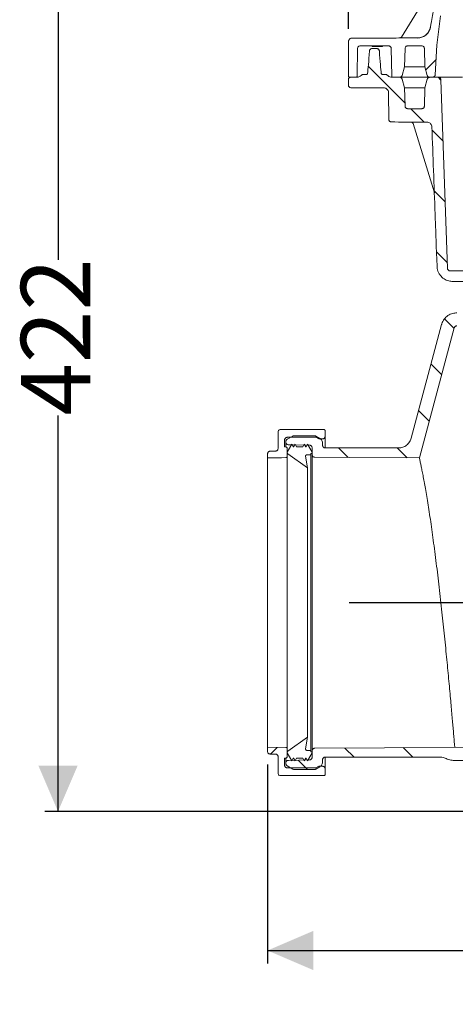
# Model space of a CAD drawing. Units: millimetres. Extents: x 357 to 1198, y 271 to 838.
# Drawn here: x 357 to 524, y 271 to 647 of the extents above; entities that cross this region are included whole.
import ezdxf

# ---------------------------------------------------------------- set-up
doc = ezdxf.new("R2010")
doc.units = ezdxf.units.MM
doc.header["$LTSCALE"] = 5
doc.layers.add('MAßLINIE_MAßZEICHNUNGEN', color=7, linetype='Continuous')
doc.styles.add('SLDTEXTSTYLE0', font='TXT', dxfattribs={"width": 0.7})
doc.dimstyles.new('SLDDIMSTYLE0', dxfattribs={"dimtxt": 26.458333, "dimasz": 17.5, "dimexe": 0, "dimexo": 0.0625, "dimgap": 6.614583, "dimtad": 0, "dimdec": 0, "dimrnd": 1e-09, "dimzin": 12, "dimdsep": 46, "dimtxsty": 'SLDTEXTSTYLE0', "dimsah": 1, "dimcen": 0.09, "dimadec": 0, "dimazin": 3, "dimtfac": 1, "dimtdec": 0, "dimtmove": 0, "dimatfit": 0, "dimfxl": 0, "dimfrac": 2, "dimtolj": 1, "dimtzin": 12, "dimarcsym": 0})
doc.dimstyles.new('SLDDIMSTYLE1', dxfattribs={"dimtxt": 26.458333, "dimasz": 17.5, "dimexe": 0, "dimexo": 0.0625, "dimgap": 6.614583, "dimtad": 0, "dimdec": 0, "dimrnd": 1e-09, "dimzin": 12, "dimdsep": 46, "dimtxsty": 'SLDTEXTSTYLE0', "dimsah": 1, "dimcen": 0.09, "dimadec": 0, "dimazin": 3, "dimtfac": 1, "dimtdec": 0, "dimtofl": 0, "dimtmove": 0, "dimatfit": 3, "dimfxl": 0, "dimfrac": 2, "dimtolj": 1, "dimtzin": 12, "dimarcsym": 0})

# ---------------------------------------------------------------- blocks, each defined once
blk = doc.blocks.new('SW_HATCH_0')
at = {"color": 0, "linetype": 'Continuous', "lineweight": 18}
for p, q in [((-134.65, -134.65), (-130.71, -130.71)), ((-142.62, -147.28), (-156.61, -133.29)), ((-128.85, -138.6), (-129.96, -137.49)), ((-135.28, -154.62), (-140.41, -149.49)), ((-128.04, -161.86), (-132.31, -157.59)), ((-127.22, -185.13), (-131.42, -180.93)), ((-126.41, -208.39), (-130.56, -204.24)), ((-123.83, -233.42), (-127.47, -229.78)), ((-128.57, -251.13), (-132.66, -247.04)), ((-133.32, -268.84), (-137.4, -264.75)), ((-164.32, -282.74), (-167.93, -279.13)), ((-141.71, -282.9), (-145.48, -279.13)), ((-194, -396.06), (-191.45, -393.51)), ((-162.05, -397.26), (-165.56, -393.75)), ((-139.6, -397.26), (-143.26, -393.59)), ((-179.8, -401.96), (-183.36, -398.4))]:
    blk.add_line(p, q, dxfattribs=at)
blk = doc.blocks.new('_D')
at = {"layer": 'MAßLINIE_MAßZEICHNUNGEN', "color": 7}
for p, q in [((724.55, 424.02), (724.55, 455.43)), ((483.06, 424.02), (729.55, 424.02)), ((1067.7, 413.72), (719.55, 413.72)), ((724.55, 413.72), (724.55, 383.72))]:
    blk.add_line(p, q, dxfattribs=at)
for points in [[(724.55, 424.02), (732.05, 441.52), (717.05, 441.52)], [(724.55, 413.72), (717.05, 396.22), (732.05, 396.22)]]:
    blk.add_solid(points, dxfattribs=at)
at = {"layer": 'MAßLINIE_MAßZEICHNUNGEN', "color": 7, "insert": (710.38, 455.43), "char_height": 26.46, "attachment_point": 1, "rotation": 90, "style": 'SLDTEXTSTYLE0'}
blk.add_mtext('9', dxfattribs=at)
blk = doc.blocks.new('_D_2')
at = {"layer": 'MAßLINIE_MAßZEICHNUNGEN', "color": 7}
for p, q in [((451.84, 362.16), (451.84, 286.1)), ((1095.02, 355.37), (1095.02, 286.1)), ((451.84, 291.1), (754.35, 291.1)), ((1095.02, 291.1), (815.54, 291.1))]:
    blk.add_line(p, q, dxfattribs=at)
for points in [[(451.84, 291.1), (469.34, 283.6), (469.34, 298.6)], [(1095.02, 291.1), (1077.52, 298.6), (1077.52, 283.6)]]:
    blk.add_solid(points, dxfattribs=at)
at = {"layer": 'MAßLINIE_MAßZEICHNUNGEN', "color": 7, "insert": (754.35, 305.26), "char_height": 26.458, "attachment_point": 1, "style": 'SLDTEXTSTYLE0'}
blk.add_mtext('643', dxfattribs=at)
blk = doc.blocks.new('_D_3')
at = {"layer": 'MAßLINIE_MAßZEICHNUNGEN', "color": 7}
for p, q in [((713.84, 766.45), (366.79, 766.45)), ((371.79, 766.45), (371.79, 555)), ((371.79, 344.22), (371.79, 495.52)), ((588.7, 344.22), (366.79, 344.22))]:
    blk.add_line(p, q, dxfattribs=at)
for points in [[(371.79, 766.45), (364.29, 748.95), (379.29, 748.95)], [(371.79, 344.22), (379.29, 361.72), (364.29, 361.72)]]:
    blk.add_solid(points, dxfattribs=at)
at = {"layer": 'MAßLINIE_MAßZEICHNUNGEN', "color": 7, "insert": (357.62, 495.52), "char_height": 26.458, "attachment_point": 1, "rotation": 90, "style": 'SLDTEXTSTYLE0'}
blk.add_mtext('422', dxfattribs=at)
blk = doc.blocks.new('_D_4')
at = {"layer": 'MAßLINIE_MAßZEICHNUNGEN', "color": 7}
for p, q in [((482.74, 643.22), (482.74, 828.34)), ((1024.94, 643.22), (1024.94, 828.34)), ((482.74, 823.34), (672.05, 823.34)), ((1024.94, 823.34), (823.41, 823.34))]:
    blk.add_line(p, q, dxfattribs=at)
for points in [[(482.74, 823.34), (500.24, 815.84), (500.24, 830.84)], [(1024.94, 823.34), (1007.44, 830.84), (1007.44, 815.84)]]:
    blk.add_solid(points, dxfattribs=at)
at = {"layer": 'MAßLINIE_MAßZEICHNUNGEN', "color": 7, "char_height": 26.458, "attachment_point": 1, "style": 'SLDTEXTSTYLE0'}
for s, insert in [('542', (672.05, 837.51)), ('x 350', (739.08, 837.51))]:
    blk.add_mtext(s, dxfattribs=dict(at, insert=insert))

msp = doc.modelspace()

# ---------------------------------------------------------------- linework, layer by layer
at = {"color": 7, "linetype": 'Continuous', "lineweight": 18}
for p, q in [((502.97, 640.08), (517.52, 663.54)), ((517.9, 648.25), (516.56, 636.99)), ((484.24, 639.72), (501, 639.72)), ((501, 639.72), (501.96, 639.76)), ((501.96, 639.76), (509.13, 639.76)), ((482.74, 638.22), (482.74, 625.22)), ((487.24, 636.72), (498.09, 636.72)), ((491.77, 636.52), (491.77, 636.72)), ((491.77, 636.52), (495.77, 636.52)), ((495.77, 636.52), (495.77, 636.72)), ((504.36, 635.76), (504.12, 628.72)), ((505.36, 636.72), (510.73, 636.72)), ((511.97, 628.72), (511.73, 635.76)), ((515.87, 625.66), (516.56, 636.99)), ((486.24, 635.74), (486.05, 625.21)), ((491.9, 635.72), (493.42, 635.72)), ((499.27, 625.21), (499.09, 635.74)), ((504.12, 628.72), (503.25, 625.46)), ((511.82, 628.72), (504.12, 628.72)), ((512.85, 625.46), (511.97, 628.72)), ((483.24, 624.72), (485.55, 624.72)), ((483.49, 624.72), (486.01, 624.72)), ((488.28, 625.83), (489.69, 625.83)), ((495.62, 625.83), (497.03, 625.83)), ((499.3, 624.72), (502.28, 624.72)), ((499.77, 624.72), (502.28, 624.72)), ((502.28, 624.72), (511.72, 624.72)), ((511.72, 624.72), (513.71, 624.72)), ((513.65, 624.72), (511.72, 624.72)), ((517.08, 624.72), (513.81, 624.72)), ((513.81, 624.72), (514.87, 624.72)), ((517.08, 624.72), (526.27, 624.72)), ((482.74, 623.97), (482.74, 621.72)), ((496.1, 620.72), (483.74, 620.72)), ((504.12, 620.72), (503.25, 623.98)), ((504.36, 613.69), (504.12, 620.72)), ((511.82, 620.72), (504.12, 620.72)), ((511.97, 620.72), (511.73, 613.69)), ((512.85, 623.98), (511.97, 620.72)), ((518.08, 623.76), (520.6, 551.69)), ((498.1, 618.74), (498.19, 608.46)), ((510.73, 612.72), (505.36, 612.72)), ((500.52, 607.72), (498.94, 607.72)), ((501.89, 607.59), (500.52, 607.72)), ((512.71, 607.59), (501.89, 607.59)), ((507.44, 607.01), (515.55, 580.52)), ((516.3, 560.2), (516.22, 562.41)), ((516.3, 560.2), (516.57, 552.51)), ((535.38, 550.72), (521.6, 550.72)), ((547.91, 546.72), (522.57, 546.72)), ((506.68, 486.8), (518.32, 530.25)), ((523.15, 528.97), (509.85, 479.29)), ((455.84, 482.89), (455.84, 489.14)), ((456.84, 490.14), (473.34, 490.14)), ((473.84, 489.64), (473.84, 487.56)), ((458.34, 486.16), (458.34, 483.49)), ((458.84, 485.56), (458.84, 485.3)), ((458.84, 483.48), (458.84, 485.3)), ((461.47, 487.66), (459.34, 486.43)), ((470.34, 487.16), (459.34, 487.16)), ((469.72, 487.79), (461.97, 487.79)), ((471.84, 486.72), (470.22, 487.66)), ((471.38, 486.56), (470.34, 487.16)), ((472.84, 486.56), (471.38, 486.56)), ((473.84, 487.56), (473.84, 483.09)), ((452.84, 481.89), (454.84, 481.89)), ((458.89, 483.44), (458.34, 483.49)), ((459.34, 481.49), (461.08, 484.49)), ((459.34, 479.89), (459.34, 482.94)), ((461.08, 484.49), (461.65, 483.49)), ((461.65, 483.49), (461.77, 483.49)), ((461.77, 483.49), (462.34, 484.49)), ((462.34, 484.49), (462.92, 483.49)), ((462.92, 483.49), (465.27, 483.49)), ((465.27, 483.49), (465.84, 484.49)), ((465.84, 484.49), (466.42, 483.49)), ((466.42, 483.49), (466.53, 483.49)), ((466.53, 483.49), (467.11, 484.49)), ((467.11, 484.49), (468.84, 481.49)), ((468.84, 483.15), (468.84, 480.57)), ((472.84, 484.09), (472.84, 484.98)), ((501.85, 483.09), (473.84, 483.09)), ((451.84, 479.27), (451.84, 480.89)), ((451.84, 479.27), (451.84, 368.77)), ((459.34, 481.25), (459.34, 481.49)), ((459.34, 479.89), (459.34, 368.15)), ((467.14, 475.48), (459.56, 480.84)), ((466.38, 479.9), (467.14, 475.48)), ((468.34, 480.49), (466.87, 480.49)), ((468.84, 480.99), (468.34, 480.99)), ((468.34, 480.99), (468.34, 480.49)), ((468.34, 480.49), (468.34, 367.56)), ((468.84, 481.49), (468.84, 480.99)), ((468.84, 480.57), (468.84, 367.38)), ((467.14, 475.48), (467.14, 372.56)), ((459.56, 367.21), (467.14, 372.56)), ((467.14, 372.56), (466.38, 368.14)), ((451.84, 367.16), (451.84, 368.77)), ((451.84, 368.77), (458.85, 368.65)), ((523.34, 368.76), (523.49, 368.74)), ((523.49, 368.74), (539.86, 368.46)), ((454.84, 366.16), (452.84, 366.16)), ((455.84, 358.9), (455.84, 365.16)), ((459.34, 365.1), (459.34, 368.15)), ((459.34, 366.56), (459.34, 366.8)), ((461.08, 363.55), (459.34, 366.56)), ((466.87, 367.56), (468.34, 367.56)), ((468.84, 366.56), (467.11, 363.55)), ((468.34, 367.56), (468.34, 367.06)), ((468.34, 367.06), (468.84, 367.06)), ((468.84, 367.38), (468.84, 364.89)), ((468.84, 367.06), (468.84, 366.56)), ((473.84, 364.96), (517.78, 364.96)), ((473.84, 364.96), (473.84, 360.48)), ((458.34, 364.55), (458.89, 364.6)), ((458.34, 364.55), (458.34, 361.88)), ((458.84, 362.75), (458.84, 364.5)), ((458.84, 362.75), (458.84, 362.48)), ((459.34, 361.61), (461.47, 360.39)), ((467.86, 363.89), (459.83, 363.75)), ((461.65, 364.55), (461.08, 363.55)), ((461.77, 364.55), (461.65, 364.55)), ((462.34, 363.55), (461.77, 364.55)), ((462.92, 364.55), (462.34, 363.55)), ((465.27, 364.55), (462.92, 364.55)), ((465.84, 363.55), (465.27, 364.55)), ((466.42, 364.55), (465.84, 363.55)), ((466.53, 364.55), (466.42, 364.55)), ((467.11, 363.55), (466.53, 364.55)), ((470.22, 360.39), (471.84, 361.33)), ((470.34, 360.88), (471.38, 361.48)), ((471.38, 361.48), (472.84, 361.48)), ((472.84, 363.06), (472.84, 363.95)), ((534.84, 363.74), (522.8, 363.74)), ((473.34, 357.9), (456.84, 357.9)), ((459.34, 360.88), (470.34, 360.88)), ((461.97, 360.25), (469.72, 360.25)), ((473.84, 360.48), (473.84, 358.4))]:
    msp.add_line(p, q, dxfattribs=at)
at = {"color": 7, "linetype": 'Continuous', "lineweight": 18, "flags": 128}
for points in [[(459.83, 484.3), (461.62, 484.26), (467.86, 484.16)], [(458.85, 479.39), (457.18, 479.36), (451.84, 479.27)], [(469.84, 479.56), (483.08, 479.47), (509.85, 479.29)], [(523.34, 368.76), (496.57, 368.57), (469.84, 368.38)]]:
    msp.add_lwpolyline(points, dxfattribs=at)
at = {"color": 7, "linetype": 'Continuous', "lineweight": 18}
for centre, radius, start, end in [((502.33, 640.47), 0.75, 288.6828, 328.1847), ((506.48, 606.72), 1, 16.6134, 60.5762)]:
    msp.add_arc(centre, radius, start, end, dxfattribs=at)
for centre, major_axis, start_param, end_param in [((490.66, 653.38), (-1, -28.65), 0.319427, 0.865365), ((494.66, 653.38), (-1, 28.65), 2.276228, 2.822165)]:
    msp.add_ellipse(centre, major_axis=major_axis, ratio=0.034878, start_param=start_param, end_param=end_param, dxfattribs=at)
for points, knots in [([(514.03, 643.86), (514.11, 644.35), (514.56, 646.81), (515.43, 651.68), (516.2, 656.07), (516.63, 658.49)], [0, 0, 0, 0, 0.100939, 0.504698, 1, 1, 1, 1]), ([(509.13, 639.76), (509.64, 639.81), (510.65, 639.9), (512.08, 640.63), (513.25, 641.78), (513.84, 642.97), (513.99, 643.68), (514.03, 643.86)], [0, 0, 0, 0, 0.219871, 0.439744, 0.681874, 0.923895, 1, 1, 1, 1]), ([(509.13, 639.72), (509.69, 639.78), (510.81, 639.89), (512.31, 640.75), (513.45, 642.02), (513.92, 643.15), (514.04, 643.78), (514.05, 643.85)], [0, 0, 0, 0, 0.241559, 0.483119, 0.724677, 0.966249, 1, 1, 1, 1]), ([(484.24, 639.72), (484.22, 639.72), (484.03, 639.72), (483.67, 639.64), (483.23, 639.37), (482.95, 639.02), (482.78, 638.63), (482.76, 638.37), (482.74, 638.22)], [0, 0, 0, 0, 0.0297, 0.24432, 0.458949, 0.673571, 0.807902, 1, 1, 1, 1]), ([(487.24, 636.72), (487.23, 636.72), (487.11, 636.72), (486.88, 636.68), (486.58, 636.51), (486.39, 636.28), (486.27, 636.02), (486.25, 635.84), (486.24, 635.74)], [0, 0, 0, 0, 0.011098, 0.22817, 0.445243, 0.662302, 0.798158, 1, 1, 1, 1]), ([(499.09, 635.74), (499.09, 635.74), (499.09, 635.85), (499.04, 636.08), (498.89, 636.34), (498.68, 636.54), (498.42, 636.69), (498.2, 636.71), (498.09, 636.72)], [0, 0, 0, 0, 0.001455, 0.218542, 0.43564, 0.571516, 0.788593, 1, 1, 1, 1]), ([(505.36, 636.72), (505.35, 636.72), (505.23, 636.72), (504.99, 636.67), (504.74, 636.52), (504.53, 636.3), (504.4, 636.05), (504.37, 635.85), (504.36, 635.76)], [0, 0, 0, 0, 0.022124, 0.241616, 0.461102, 0.598484, 0.817966, 1, 1, 1, 1]), ([(511.73, 635.76), (511.73, 635.79), (511.72, 635.93), (511.64, 636.19), (511.46, 636.43), (511.22, 636.6), (510.98, 636.71), (510.8, 636.72), (510.73, 636.72)], [0, 0, 0, 0, 0.065371, 0.284791, 0.50421, 0.641538, 0.860966, 1, 1, 1, 1]), ([(491.9, 635.72), (491.77, 635.71), (491.51, 635.68), (491.15, 635.48), (490.9, 635.21), (490.79, 634.95), (490.77, 634.81), (490.77, 634.77)], [0, 0, 0, 0, 0.243807, 0.487233, 0.741105, 0.922108, 1, 1, 1, 1]), ([(494.55, 634.77), (494.53, 634.87), (494.49, 635.07), (494.3, 635.34), (494.04, 635.56), (493.72, 635.7), (493.5, 635.72), (493.42, 635.72)], [0, 0, 0, 0, 0.18808, 0.37487, 0.592104, 0.842409, 1, 1, 1, 1]), ([(482.74, 625.22), (482.75, 625.17), (482.76, 625.06), (482.82, 624.94), (482.92, 624.83), (483.05, 624.75), (483.17, 624.72), (483.24, 624.72), (483.24, 624.72)], [0, 0, 0, 0, 0.1918874, 0.4065066, 0.5408363, 0.7554624, 0.9700841, 1, 1, 1, 1]), ([(483.49, 624.72), (483.49, 624.72), (483.4, 624.72), (483.23, 624.69), (483, 624.56), (482.86, 624.39), (482.76, 624.19), (482.75, 624.05), (482.74, 623.97)], [0, 0, 0, 0, 0.012068, 0.226742, 0.44141, 0.656076, 0.790435, 1, 1, 1, 1]), ([(485.55, 624.72), (485.56, 624.72), (485.62, 624.72), (485.72, 624.74), (485.85, 624.81), (485.96, 624.92), (486.04, 625.06), (486.05, 625.17), (486.05, 625.21)], [0, 0, 0, 0, 0.030018, 0.247015, 0.38286, 0.599855, 0.816885, 1, 1, 1, 1]), ([(486.01, 624.72), (486.27, 624.75), (486.84, 624.83), (487.45, 625.25), (487.85, 625.6), (488.06, 625.76), (488.19, 625.82), (488.26, 625.83), (488.28, 625.83)], [0, 0, 0, 0, 0.297206, 0.66619, 0.838978, 0.921414, 0.972582, 1, 1, 1, 1]), ([(489.69, 625.83), (489.73, 625.84), (489.8, 625.84), (489.89, 625.9), (489.96, 625.99), (490.01, 626.08), (490.02, 626.14), (490.02, 626.16)], [0, 0, 0, 0, 0.206845, 0.412741, 0.628819, 0.876573, 1, 1, 1, 1]), ([(495.29, 626.16), (495.3, 626.11), (495.33, 626.02), (495.41, 625.92), (495.5, 625.85), (495.58, 625.83), (495.62, 625.83), (495.62, 625.83)], [0, 0, 0, 0, 0.274816, 0.550375, 0.768747, 0.958249, 1, 1, 1, 1]), ([(497.03, 625.83), (497.07, 625.83), (497.19, 625.81), (497.59, 625.51), (498.09, 625.05), (498.79, 624.76), (499.17, 624.73), (499.3, 624.72)], [0, 0, 0, 0, 0.044078, 0.138552, 0.559864, 0.844078, 1, 1, 1, 1]), ([(499.27, 625.21), (499.27, 625.2), (499.27, 625.13), (499.31, 625.02), (499.38, 624.9), (499.49, 624.79), (499.63, 624.73), (499.73, 624.72), (499.77, 624.72)], [0, 0, 0, 0, 0.058504, 0.275472, 0.411269, 0.628249, 0.845209, 1, 1, 1, 1]), ([(503.25, 625.46), (503.21, 625.37), (503.14, 625.17), (502.95, 624.96), (502.7, 624.8), (502.48, 624.73), (502.32, 624.72), (502.28, 624.72)], [0, 0, 0, 0, 0.221032, 0.478453, 0.639585, 0.897016, 1, 1, 1, 1]), ([(503.25, 623.98), (503.21, 624.07), (503.14, 624.27), (502.95, 624.48), (502.7, 624.64), (502.48, 624.71), (502.32, 624.72), (502.28, 624.72)], [0, 0, 0, 0, 0.2210318, 0.4784604, 0.6395859, 0.8970162, 1, 1, 1, 1]), ([(513.81, 624.72), (513.73, 624.73), (513.53, 624.74), (513.28, 624.86), (513.06, 625.05), (512.92, 625.25), (512.87, 625.41), (512.85, 625.46)], [0, 0, 0, 0, 0.194124, 0.451514, 0.612607, 0.869999, 1, 1, 1, 1]), ([(513.81, 624.72), (513.73, 624.72), (513.53, 624.7), (513.28, 624.58), (513.06, 624.4), (512.92, 624.19), (512.87, 624.03), (512.85, 623.98)], [0, 0, 0, 0, 0.194124, 0.451514, 0.612607, 0.869999, 1, 1, 1, 1]), ([(514.87, 624.72), (514.98, 624.73), (515.16, 624.75), (515.43, 624.87), (515.65, 625.07), (515.82, 625.35), (515.86, 625.56), (515.87, 625.66)], [0, 0, 0, 0, 0.215713, 0.355482, 0.578799, 0.802113, 1, 1, 1, 1]), ([(518.08, 623.76), (518.08, 623.79), (518.07, 623.94), (517.99, 624.19), (517.81, 624.43), (517.57, 624.61), (517.33, 624.71), (517.15, 624.72), (517.08, 624.72)], [0, 0, 0, 0, 0.068511, 0.28792, 0.507336, 0.644664, 0.864079, 1, 1, 1, 1]), ([(482.74, 621.72), (482.75, 621.65), (482.76, 621.46), (482.87, 621.22), (483.05, 620.98), (483.29, 620.81), (483.55, 620.73), (483.7, 620.72), (483.74, 620.72)], [0, 0, 0, 0, 0.14405, 0.358602, 0.492874, 0.707414, 0.921952, 1, 1, 1, 1]), ([(498.1, 618.74), (498.08, 618.95), (498.03, 619.39), (497.7, 619.98), (497.26, 620.38), (496.73, 620.65), (496.35, 620.72), (496.11, 620.72), (496.1, 620.72)], [0, 0, 0, 0, 0.2056013, 0.4214641, 0.6373189, 0.7724232, 0.9882837, 1, 1, 1, 1]), ([(504.36, 613.69), (504.37, 613.66), (504.37, 613.53), (504.43, 613.33), (504.58, 613.07), (504.8, 612.87), (505.09, 612.74), (505.28, 612.73), (505.36, 612.72)], [0, 0, 0, 0, 0.044984, 0.264427, 0.401775, 0.621224, 0.840663, 1, 1, 1, 1]), ([(510.73, 612.72), (510.73, 612.72), (510.84, 612.72), (511.03, 612.75), (511.29, 612.88), (511.52, 613.08), (511.69, 613.37), (511.72, 613.58), (511.73, 613.69)], [0, 0, 0, 0, 0.001705, 0.2212457, 0.3586557, 0.5781955, 0.797719, 1, 1, 1, 1]), ([(498.19, 608.46), (498.19, 608.42), (498.2, 608.3), (498.26, 608.13), (498.39, 607.95), (498.56, 607.81), (498.77, 607.73), (498.89, 607.72), (498.94, 607.72)], [0, 0, 0, 0, 0.103374, 0.319113, 0.454134, 0.669858, 0.88558, 1, 1, 1, 1]), ([(514.59, 605.79), (514.56, 606), (514.5, 606.42), (514.15, 606.97), (513.66, 607.37), (513.15, 607.57), (512.83, 607.59), (512.71, 607.59)], [0, 0, 0, 0, 0.220245, 0.440487, 0.660727, 0.880982, 1, 1, 1, 1]), ([(516.22, 562.41), (516.19, 563.08), (516.07, 566.41), (515.55, 580.87), (515.02, 594.66), (514.59, 605.79)], [0, 0, 0, 0, 0.046074, 0.230372, 1, 1, 1, 1]), ([(516.57, 552.51), (516.58, 552.38), (516.62, 551.59), (516.96, 550.38), (517.87, 548.86), (519.18, 547.64), (520.89, 546.84), (522.07, 546.76), (522.57, 546.72)], [0, 0, 0, 0, 0.041662, 0.261112, 0.398459, 0.61791, 0.837363, 1, 1, 1, 1]), ([(520.6, 551.69), (520.6, 551.67), (520.61, 551.53), (520.66, 551.33), (520.82, 551.08), (521.03, 550.87), (521.32, 550.74), (521.52, 550.73), (521.6, 550.72)], [0, 0, 0, 0, 0.040974, 0.260412, 0.397774, 0.617227, 0.836676, 1, 1, 1, 1]), ([(524.11, 534.7), (523.6, 534.66), (522.42, 534.57), (520.7, 533.77), (519.22, 532.36), (518.54, 531.06), (518.34, 530.33), (518.32, 530.25)], [0, 0, 0, 0, 0.194506, 0.451995, 0.709517, 0.967101, 1, 1, 1, 1]), ([(524.1, 529.71), (524.05, 529.71), (523.89, 529.7), (523.62, 529.6), (523.36, 529.39), (523.21, 529.16), (523.16, 529.01), (523.15, 528.97)], [0, 0, 0, 0, 0.115862, 0.37674, 0.637654, 0.898619, 1, 1, 1, 1]), ([(455.84, 489.14), (455.84, 489.18), (455.85, 489.33), (455.93, 489.58), (456.1, 489.83), (456.33, 490.01), (456.57, 490.12), (456.76, 490.14), (456.84, 490.14)], [0, 0, 0, 0, 0.07034, 0.285046, 0.499727, 0.634164, 0.848602, 1, 1, 1, 1]), ([(473.34, 490.14), (473.35, 490.14), (473.4, 490.14), (473.5, 490.12), (473.63, 490.06), (473.74, 489.96), (473.82, 489.81), (473.84, 489.7), (473.84, 489.64), (473.84, 489.64)], [0, 0, 0, 0, 0.006363, 0.220904, 0.355033, 0.569734, 0.784451, 0.9992, 1, 1, 1, 1]), ([(459.34, 487.16), (459.28, 487.16), (459.1, 487.15), (458.86, 487.05), (458.62, 486.88), (458.44, 486.64), (458.35, 486.37), (458.35, 486.21), (458.34, 486.16)], [0, 0, 0, 0, 0.1283278, 0.3426967, 0.4767358, 0.6913281, 0.9059331, 1, 1, 1, 1]), ([(459.34, 486.43), (459.31, 486.4), (459.17, 486.32), (458.99, 486.12), (458.86, 485.83), (458.85, 485.64), (458.84, 485.56)], [0, 0, 0, 0, 0.126341, 0.448006, 0.769814, 1, 1, 1, 1]), ([(458.84, 485.3), (458.85, 485.18), (458.88, 484.96), (459.05, 484.66), (459.27, 484.46), (459.54, 484.33), (459.72, 484.31), (459.83, 484.3)], [0, 0, 0, 0, 0.217157, 0.434431, 0.651624, 0.787575, 1, 1, 1, 1]), ([(461.97, 487.79), (461.95, 487.79), (461.82, 487.79), (461.64, 487.75), (461.51, 487.68), (461.47, 487.66)], [0, 0, 0, 0, 0.119628, 0.762667, 1, 1, 1, 1]), ([(470.22, 487.66), (470.14, 487.69), (469.98, 487.77), (469.81, 487.78), (469.72, 487.79)], [0, 0, 0, 0, 0.4790908, 1, 1, 1, 1]), ([(472.84, 484.98), (472.84, 484.99), (472.84, 485.22), (472.76, 485.68), (472.42, 486.27), (472.06, 486.59), (471.86, 486.71), (471.84, 486.72)], [0, 0, 0, 0, 0.010146, 0.332471, 0.654778, 0.976991, 1, 1, 1, 1]), ([(473.84, 487.56), (473.84, 487.5), (473.83, 487.32), (473.73, 487.08), (473.56, 486.84), (473.32, 486.66), (473.05, 486.57), (472.89, 486.57), (472.84, 486.56)], [0, 0, 0, 0, 0.1279184, 0.3426035, 0.4771259, 0.6915887, 0.9060486, 1, 1, 1, 1]), ([(501.85, 483.09), (502.41, 483.14), (503.54, 483.25), (505.03, 484.12), (506.15, 485.33), (506.51, 486.33), (506.68, 486.8)], [0, 0, 0, 0, 0.257481, 0.514958, 0.772474, 1, 1, 1, 1]), ([(451.84, 480.89), (451.84, 480.92), (451.85, 481.07), (451.91, 481.29), (452.07, 481.54), (452.29, 481.74), (452.57, 481.87), (452.77, 481.88), (452.84, 481.89)], [0, 0, 0, 0, 0.071366, 0.286108, 0.420693, 0.635193, 0.849688, 1, 1, 1, 1]), ([(454.84, 481.89), (454.95, 481.9), (455.13, 481.91), (455.39, 482.04), (455.62, 482.23), (455.8, 482.52), (455.84, 482.76), (455.84, 482.88), (455.84, 482.89)], [0, 0, 0, 0, 0.204182, 0.33824, 0.552899, 0.767558, 0.982304, 1, 1, 1, 1]), ([(459.34, 482.94), (459.34, 482.99), (459.33, 483.09), (459.27, 483.22), (459.17, 483.33), (459.05, 483.41), (458.94, 483.43), (458.89, 483.44)], [0, 0, 0, 0, 0.192566, 0.419982, 0.562443, 0.789579, 1, 1, 1, 1]), ([(468.84, 483.15), (468.84, 483.2), (468.83, 483.37), (468.74, 483.63), (468.54, 483.9), (468.25, 484.09), (468.01, 484.15), (467.88, 484.15), (467.86, 484.16)], [0, 0, 0, 0, 0.095219, 0.312486, 0.529708, 0.746824, 0.963828, 1, 1, 1, 1]), ([(472.84, 484.09), (472.85, 484.03), (472.85, 483.86), (472.95, 483.59), (473.17, 483.33), (473.42, 483.17), (473.65, 483.1), (473.78, 483.09), (473.84, 483.09)], [0, 0, 0, 0, 0.107072, 0.321779, 0.536446, 0.751021, 0.885282, 1, 1, 1, 1]), ([(458.85, 479.39), (458.86, 479.39), (458.92, 479.4), (459.04, 479.43), (459.17, 479.51), (459.27, 479.62), (459.33, 479.74), (459.34, 479.85), (459.34, 479.89)], [0, 0, 0, 0, 0.030257, 0.2470476, 0.4638914, 0.5994684, 0.8166463, 1, 1, 1, 1]), ([(459.56, 480.84), (459.52, 480.87), (459.43, 480.94), (459.36, 481.09), (459.35, 481.19), (459.34, 481.25)], [0, 0, 0, 0, 0.3255141, 0.6781191, 1, 1, 1, 1]), ([(466.87, 480.49), (466.82, 480.48), (466.72, 480.47), (466.57, 480.4), (466.45, 480.28), (466.38, 480.12), (466.36, 479.99), (466.37, 479.92), (466.38, 479.9)], [0, 0, 0, 0, 0.164748, 0.358199, 0.551658, 0.745292, 0.939004, 1, 1, 1, 1]), ([(468.84, 367.38), (468.84, 367.44), (468.84, 367.59), (468.84, 368.19), (468.84, 369.22), (468.84, 370.67), (468.84, 372.49), (468.84, 374.67), (468.84, 377.19), (468.84, 380.06), (468.84, 383.26), (468.84, 386.71), (468.84, 390.43), (468.84, 394.42), (468.84, 398.62), (468.84, 402.96), (468.84, 407.45), (468.84, 412.09), (468.84, 417.63), (468.84, 423.62), (468.84, 429.98), (468.84, 435.46), (468.84, 440.44), (468.84, 444.93), (468.84, 449.32), (468.84, 453.52), (468.84, 457.47), (468.84, 461.18), (468.84, 464.67), (468.84, 466.83), (468.84, 468.84), (468.84, 470.73), (468.84, 473.25), (468.84, 475.45), (468.84, 477.78), (468.84, 479.38), (468.84, 480.31), (468.84, 480.48), (468.84, 480.57)], [0, 0, 0, 0, 0.0196364, 0.0467072, 0.0737779, 0.1016354, 0.1294932, 0.1565788, 0.1836643, 0.2115373, 0.23941, 0.2664896, 0.2935688, 0.321435, 0.349301, 0.3763649, 0.403429, 0.4312784, 0.4591278, 0.5002833, 0.5344005, 0.5688992, 0.5959641, 0.623029, 0.6508807, 0.6787322, 0.705797, 0.7328614, 0.7607122, 0.7885626, 0.7886749, 0.8157444, 0.842814, 0.8706692, 0.8985245, 0.9486239, 0.974312, 1, 1, 1, 1]), ([(468.84, 480.57), (468.85, 480.45), (468.88, 480.23), (469.05, 479.93), (469.3, 479.7), (469.58, 479.58), (469.77, 479.57), (469.84, 479.56)], [0, 0, 0, 0, 0.21582, 0.4316322, 0.6473998, 0.8630256, 1, 1, 1, 1]), ([(509.85, 479.29), (509.88, 479.13), (509.95, 478.82), (510.23, 477.54), (510.57, 475.93), (510.92, 474.19), (511.33, 472.08), (511.78, 469.64), (512.27, 466.89), (512.78, 463.83), (513.32, 460.47), (513.88, 456.83), (514.44, 452.98), (515.01, 448.91), (515.58, 444.62), (516.15, 440.18), (516.71, 435.65), (517.26, 431.04), (517.8, 426.32), (518.33, 421.59), (518.83, 416.93), (519.31, 412.31), (519.78, 407.73), (520.22, 403.28), (520.63, 399.03), (521.02, 394.95), (521.38, 391.05), (521.72, 387.38), (522.02, 384.02), (522.29, 380.95), (522.54, 378.15), (522.77, 375.45), (522.99, 372.95), (523.09, 371.68), (523.15, 371.04)], [0, 0, 0, 0, 0.041697, 0.084013, 0.112828, 0.141644, 0.171268, 0.200892, 0.230226, 0.259561, 0.289725, 0.319888, 0.349608, 0.379327, 0.4099, 0.440473, 0.470333, 0.500192, 0.530922, 0.561651, 0.591458, 0.621264, 0.651945, 0.682626, 0.712279, 0.741932, 0.772453, 0.802974, 0.832502, 0.862031, 0.892423, 0.922816, 0.961177, 1, 1, 1, 1]), ([(523.15, 371.04), (523.2, 370.47), (523.3, 369.26), (523.33, 368.93), (523.34, 368.76)], [0, 0, 0, 0, 0.469253, 1, 1, 1, 1]), ([(452.84, 366.16), (452.84, 366.16), (452.72, 366.16), (452.49, 366.2), (452.19, 366.37), (451.97, 366.63), (451.86, 366.91), (451.85, 367.09), (451.84, 367.16)], [0, 0, 0, 0, 0.012992, 0.227488, 0.441993, 0.656567, 0.871265, 1, 1, 1, 1]), ([(455.84, 365.16), (455.84, 365.21), (455.83, 365.38), (455.74, 365.65), (455.52, 365.91), (455.27, 366.07), (455.04, 366.15), (454.9, 366.15), (454.84, 366.16)], [0, 0, 0, 0, 0.1046479, 0.3193683, 0.5340453, 0.7486246, 0.8828922, 1, 1, 1, 1]), ([(459.34, 368.15), (459.34, 368.2), (459.33, 368.3), (459.25, 368.45), (459.15, 368.55), (459.02, 368.62), (458.92, 368.65), (458.86, 368.65), (458.85, 368.65)], [0, 0, 0, 0, 0.190093, 0.407328, 0.624467, 0.760455, 0.9773, 1, 1, 1, 1]), ([(458.89, 364.6), (458.9, 364.6), (458.97, 364.61), (459.09, 364.65), (459.22, 364.76), (459.31, 364.9), (459.34, 365.02), (459.34, 365.09), (459.34, 365.1)], [0, 0, 0, 0, 0.050086, 0.277204, 0.504363, 0.731666, 0.959036, 1, 1, 1, 1]), ([(459.34, 366.8), (459.34, 366.8), (459.34, 366.86), (459.37, 366.98), (459.45, 367.12), (459.52, 367.18), (459.56, 367.21)], [0, 0, 0, 0, 0.031218, 0.384004, 0.736816, 1, 1, 1, 1]), ([(466.38, 368.14), (466.37, 368.1), (466.36, 368.01), (466.4, 367.86), (466.49, 367.71), (466.63, 367.61), (466.76, 367.56), (466.84, 367.56), (466.87, 367.56)], [0, 0, 0, 0, 0.135768, 0.32951, 0.523219, 0.716861, 0.910385, 1, 1, 1, 1]), ([(469.84, 368.38), (469.72, 368.37), (469.5, 368.35), (469.2, 368.17), (468.98, 367.92), (468.86, 367.64), (468.85, 367.45), (468.84, 367.38)], [0, 0, 0, 0, 0.215484, 0.43097, 0.646513, 0.862183, 1, 1, 1, 1]), ([(473.84, 364.96), (473.79, 364.95), (473.63, 364.94), (473.36, 364.85), (473.12, 364.67), (472.95, 364.43), (472.86, 364.19), (472.85, 364.02), (472.84, 363.95)], [0, 0, 0, 0, 0.101897, 0.316257, 0.530633, 0.66472, 0.879387, 1, 1, 1, 1]), ([(520.06, 364.4), (519.54, 364.62), (518.8, 364.92), (518.01, 364.95), (517.78, 364.96)], [0, 0, 0, 0, 0.7115489, 1, 1, 1, 1]), ([(458.34, 361.88), (458.34, 361.84), (458.35, 361.69), (458.43, 361.43), (458.63, 361.15), (458.91, 360.96), (459.16, 360.88), (459.31, 360.88), (459.34, 360.88)], [0, 0, 0, 0, 0.072686, 0.287507, 0.502283, 0.716992, 0.9316, 1, 1, 1, 1]), ([(459.83, 363.75), (459.73, 363.74), (459.52, 363.72), (459.27, 363.58), (459.06, 363.38), (458.9, 363.13), (458.85, 362.89), (458.84, 362.76), (458.84, 362.75)], [0, 0, 0, 0, 0.184355, 0.401215, 0.536807, 0.753929, 0.97103, 1, 1, 1, 1]), ([(458.84, 362.48), (458.85, 362.38), (458.87, 362.22), (458.98, 361.96), (459.13, 361.75), (459.29, 361.65), (459.34, 361.61)], [0, 0, 0, 0, 0.276727, 0.478414, 0.800085, 1, 1, 1, 1]), ([(467.86, 363.89), (467.92, 363.89), (468.09, 363.9), (468.31, 363.99), (468.55, 364.16), (468.74, 364.4), (468.83, 364.67), (468.84, 364.83), (468.84, 364.89)], [0, 0, 0, 0, 0.1096225, 0.3263831, 0.4618965, 0.6788954, 0.8959062, 1, 1, 1, 1]), ([(471.84, 361.33), (471.85, 361.33), (472.06, 361.45), (472.35, 361.7), (472.67, 362.19), (472.83, 362.64), (472.84, 362.96), (472.84, 363.06)], [0, 0, 0, 0, 0.017252, 0.338828, 0.539953, 0.861918, 1, 1, 1, 1]), ([(472.84, 361.48), (472.88, 361.48), (472.99, 361.47), (473.21, 361.42), (473.47, 361.28), (473.7, 361.02), (473.83, 360.74), (473.84, 360.55), (473.84, 360.48)], [0, 0, 0, 0, 0.0766119, 0.2106679, 0.4251638, 0.6396417, 0.8542129, 1, 1, 1, 1]), ([(520.06, 364.4), (520.36, 364.27), (521.22, 363.87), (522.17, 363.79), (522.8, 363.74)], [0, 0, 0, 0, 0.347892, 1, 1, 1, 1]), ([(456.84, 357.9), (456.78, 357.91), (456.6, 357.92), (456.32, 358.03), (456.06, 358.25), (455.89, 358.54), (455.84, 358.78), (455.84, 358.9), (455.84, 358.9)], [0, 0, 0, 0, 0.128052, 0.342585, 0.557159, 0.771817, 0.98655, 1, 1, 1, 1]), ([(461.47, 360.39), (461.49, 360.37), (461.62, 360.31), (461.79, 360.26), (461.94, 360.25), (461.97, 360.25)], [0, 0, 0, 0, 0.1627839, 0.8057917, 1, 1, 1, 1]), ([(469.72, 360.25), (469.79, 360.26), (469.94, 360.27), (470.11, 360.33), (470.19, 360.37), (470.22, 360.39)], [0, 0, 0, 0, 0.435989, 0.83745, 1, 1, 1, 1]), ([(473.84, 358.4), (473.84, 358.38), (473.84, 358.29), (473.79, 358.16), (473.69, 358.03), (473.54, 357.93), (473.42, 357.9), (473.35, 357.9), (473.34, 357.9)], [0, 0, 0, 0, 0.099195, 0.313944, 0.528731, 0.743425, 0.958034, 1, 1, 1, 1])]:
    msp.add_open_spline(points, degree=3, knots=knots, dxfattribs=at)

# ---------------------------------------------------------------- block references
msp.add_blockref('SW_HATCH_0', (646.94, 762.21), dxfattribs=at)

# ---------------------------------------------------------------- dimensions: what is measured, and where the dimension line sits
at = {"layer": 'MAßLINIE_MAßZEICHNUNGEN', "color": 7}
dim = msp.add_linear_dim(base=(1024.94, 823.34), p1=(482.74, 638.22), p2=(1024.94, 638.22), text='<> x 350', dimstyle='SLDDIMSTYLE1', dxfattribs=at)
dim.commit()
dim.dimension.update_dxf_attribs({"geometry": '_D_4', "text_midpoint": (747.73, 823.34), "dimtype": 160})
for base, p1, p2, dimstyle, picture, middle in [((371.79, 766.45), (593.7, 344.22), (718.84, 766.45), 'SLDDIMSTYLE1', '_D_3', (371.79, 525.26)), ((724.55, 413.72), (478.06, 424.02), (1088.28, 413.72), 'SLDDIMSTYLE0', '_D', (724.55, 465.74))]:
    dim = msp.add_linear_dim(base=base, p1=p1, p2=p2, angle=90, dimstyle=dimstyle, dxfattribs=at)
    dim.commit()
    dim.dimension.update_dxf_attribs({"geometry": picture, "text_midpoint": middle, "dimtype": 160})
dim = msp.add_linear_dim(base=(451.84, 291.1), p1=(1095.02, 360.37), p2=(451.84, 367.16), dimstyle='SLDDIMSTYLE1', dxfattribs=at)
dim.commit()
dim.dimension.update_dxf_attribs({"geometry": '_D_2', "text_midpoint": (784.95, 291.1), "dimtype": 160})

doc.saveas('drawing.dxf')
